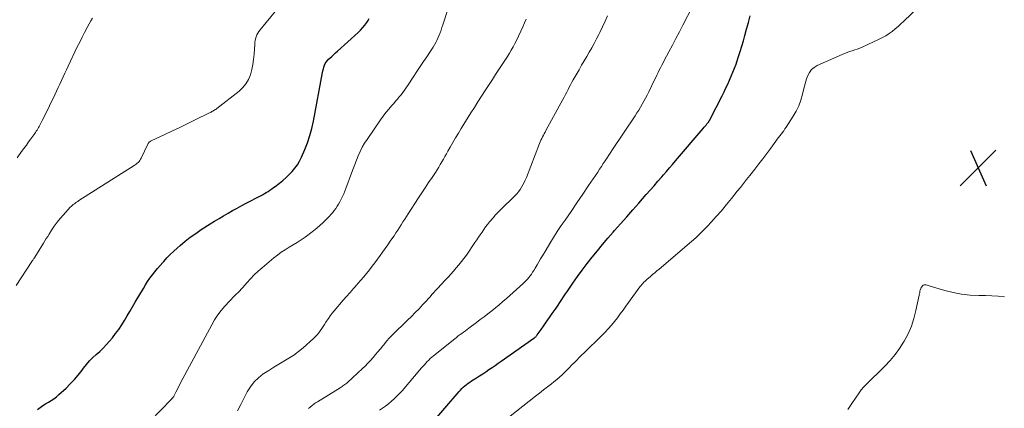
# Model space of a CAD drawing. Units: feet. Extents: x 1985000 to 1990021, y 555000 to 560000.
# Drawn here: x 1985374 to 1985590, y 555195 to 555281 of the extents above; entities that cross this region are included whole.
import ezdxf

# ---------------------------------------------------------------- set-up
doc = ezdxf.new("R2010")
doc.units = ezdxf.units.FT
doc.header["$LTSCALE"] = 100
doc.header["$MEASUREMENT"] = 0
for name, color, linetype, lineweight in [('CONTOUR INDEX', 32, 'Continuous', 25), ('CONTOUR INTERMEDIATE', 40, 'Continuous', 15), ('SPOT ELEVATION', 7, 'Continuous', 15)]:
    doc.layers.add(name, color=color, linetype=linetype, lineweight=lineweight)

# ---------------------------------------------------------------- blocks, each defined once
blk = doc.blocks.new('SPOT')
at = {"layer": 'SPOT ELEVATION', "lineweight": 25}
for p, q in [((-3.95, -3.95), (3.86, 3.85)), ((-1.67, 3.81), (1.74, -3.97))]:
    blk.add_line(p, q, dxfattribs=at)

msp = doc.modelspace()

# ---------------------------------------------------------------- linework, layer by layer
at = {"layer": 'CONTOUR INDEX', "flags": 128}
for points, elevation in [([(1985377.91, 555195.24), (1985378.48, 555195.67), (1985379.07, 555196.08), (1985379.67, 555196.46), (1985380.28, 555196.82), (1985380.89, 555197.19), (1985381.48, 555197.59), (1985382.05, 555198.03), (1985382.59, 555198.49), (1985384.15, 555199.92), (1985385.09, 555200.83), (1985385.99, 555201.78), (1985386.84, 555202.78), (1985387.65, 555203.82), (1985387.99, 555204.29), (1985388.62, 555205.09), (1985389.29, 555205.86), (1985390, 555206.59), (1985390.76, 555207.28), (1985391.52, 555207.96), (1985392.26, 555208.67), (1985392.96, 555209.41), (1985393.64, 555210.18), (1985394.3, 555210.97), (1985395.02, 555211.87), (1985395.71, 555212.79), (1985396.35, 555213.75), (1985396.96, 555214.73), (1985397.55, 555215.73), (1985398.14, 555216.72), (1985398.72, 555217.72), (1985399.3, 555218.72), (1985401.09, 555221.77), (1985401.55, 555222.53), (1985402.03, 555223.27), (1985402.53, 555224), (1985403.06, 555224.72), (1985403.6, 555225.41), (1985404.16, 555226.1), (1985404.74, 555226.78), (1985405.32, 555227.44), (1985405.54, 555227.68), (1985406.25, 555228.45), (1985406.99, 555229.2), (1985407.74, 555229.92), (1985408.52, 555230.62), (1985409.13, 555231.16), (1985410.24, 555232.09), (1985411.37, 555232.99), (1985412.55, 555233.83), (1985413.75, 555234.65), (1985415.73, 555235.92), (1985416.7, 555236.53), (1985417.67, 555237.12), (1985418.65, 555237.7), (1985419.64, 555238.26), (1985420.63, 555238.81), (1985421.63, 555239.36), (1985422.64, 555239.9), (1985423.64, 555240.43), (1985426.77, 555242.07), (1985427.19, 555242.3), (1985427.61, 555242.53), (1985428.01, 555242.78), (1985428.42, 555243.03), (1985428.81, 555243.3), (1985429.21, 555243.57), (1985429.59, 555243.85), (1985429.98, 555244.13), (1985430.91, 555244.85), (1985431.64, 555245.44), (1985432.35, 555246.06), (1985433.04, 555246.71), (1985433.7, 555247.39), (1985434.3, 555248.11), (1985434.85, 555248.86), (1985435.31, 555249.67), (1985435.73, 555250.51), (1985436.44, 555252.17), (1985437.03, 555253.7), (1985437.56, 555255.25), (1985437.98, 555256.83), (1985438.34, 555258.43), (1985440.35, 555269.08), (1985440.43, 555269.48), (1985440.53, 555269.88), (1985440.65, 555270.27), (1985440.79, 555270.66), (1985440.95, 555271.02), (1985441.15, 555271.37), (1985441.4, 555271.68), (1985441.68, 555271.98), (1985441.92, 555272.2), (1985442.34, 555272.59), (1985442.77, 555272.98), (1985443.19, 555273.37), (1985443.61, 555273.76), (1985448.11, 555277.88), (1985448.63, 555278.39), (1985449.13, 555278.92), (1985449.59, 555279.48), (1985450.02, 555280.07), (1985450.3, 555280.47), (1985450.56, 555280.88)], 960), ([(1985463.96, 555191.86), (1985470.24, 555199.15), (1985470.54, 555199.49), (1985470.85, 555199.81), (1985471.18, 555200.12), (1985471.51, 555200.42), (1985471.86, 555200.71), (1985472.21, 555200.98), (1985472.58, 555201.24), (1985472.96, 555201.48), (1985474.06, 555202.17), (1985474.75, 555202.61), (1985475.44, 555203.05), (1985476.11, 555203.5), (1985476.79, 555203.96), (1985477.46, 555204.43), (1985478.13, 555204.9), (1985478.8, 555205.36), (1985479.47, 555205.83), (1985486.64, 555210.86), (1985486.74, 555210.94), (1985486.84, 555211.02), (1985486.94, 555211.1), (1985487.03, 555211.19), (1985487.12, 555211.28), (1985487.2, 555211.38), (1985487.28, 555211.48), (1985487.36, 555211.58), (1985488.21, 555212.78), (1985488.71, 555213.48), (1985489.2, 555214.18), (1985489.7, 555214.88), (1985490.2, 555215.58), (1985490.67, 555216.25), (1985491.09, 555216.85), (1985491.51, 555217.46), (1985491.92, 555218.07), (1985492.33, 555218.69), (1985492.74, 555219.31), (1985493.15, 555219.92), (1985493.56, 555220.54), (1985493.98, 555221.15), (1985495.15, 555222.88), (1985496.18, 555224.35), (1985497.22, 555225.79), (1985498.3, 555227.22), (1985499.41, 555228.62), (1985500.54, 555230.01), (1985501.68, 555231.38), (1985502.84, 555232.75), (1985504.01, 555234.1), (1985504.31, 555234.43), (1985505.63, 555235.94), (1985506.96, 555237.45), (1985508.29, 555238.96), (1985509.62, 555240.47), (1985511.24, 555242.32), (1985512.1, 555243.29), (1985512.95, 555244.26), (1985513.79, 555245.24), (1985514.64, 555246.22), (1985515.01, 555246.65), (1985515.66, 555247.42), (1985516.32, 555248.18), (1985516.98, 555248.95), (1985517.63, 555249.71), (1985523.75, 555256.83), (1985523.95, 555257.07), (1985524.15, 555257.31), (1985524.35, 555257.56), (1985524.55, 555257.8), (1985524.81, 555258.13), (1985524.87, 555258.21), (1985524.93, 555258.3), (1985524.99, 555258.38), (1985525.04, 555258.47), (1985525.09, 555258.56), (1985525.14, 555258.65), (1985525.19, 555258.74), (1985525.24, 555258.83), (1985527.86, 555263.99), (1985528.29, 555264.84), (1985528.7, 555265.69), (1985529.11, 555266.54), (1985529.5, 555267.4), (1985529.88, 555268.27), (1985530.25, 555269.14), (1985530.59, 555270.03), (1985530.91, 555270.92), (1985531.08, 555271.41), (1985531.47, 555272.55), (1985531.84, 555273.7), (1985532.19, 555274.86), (1985532.53, 555276.02), (1985532.84, 555277.17), (1985533.24, 555278.6), (1985533.64, 555280.03), (1985534.04, 555281.46)], 980)]:
    msp.add_lwpolyline(points, dxfattribs=dict(at, elevation=elevation))
at = {"layer": 'CONTOUR INTERMEDIATE', "flags": 128}
for points, elevation in [([(1985373.22, 555222.39), (1985376.66, 555227.67), (1985376.73, 555227.78), (1985376.8, 555227.88), (1985376.88, 555227.99), (1985376.96, 555228.09), (1985377.04, 555228.21), (1985377.08, 555228.25), (1985377.11, 555228.3), (1985377.15, 555228.35), (1985377.19, 555228.4), (1985377.22, 555228.45), (1985377.26, 555228.5), (1985377.29, 555228.55), (1985377.32, 555228.6), (1985379.2, 555231.68), (1985379.51, 555232.18), (1985379.82, 555232.68), (1985380.13, 555233.17), (1985380.44, 555233.67), (1985380.97, 555234.5), (1985381.57, 555235.39), (1985382.21, 555236.26), (1985382.88, 555237.1), (1985383.59, 555237.91), (1985385.08, 555239.54), (1985385.29, 555239.75), (1985385.5, 555239.96), (1985385.73, 555240.15), (1985385.97, 555240.33), (1985386.21, 555240.5), (1985386.46, 555240.67), (1985386.71, 555240.83), (1985386.96, 555241), (1985399.06, 555248.67), (1985399.3, 555248.84), (1985399.53, 555249.01), (1985399.75, 555249.19), (1985399.96, 555249.39), (1985400.15, 555249.6), (1985400.32, 555249.83), (1985400.48, 555250.07), (1985400.61, 555250.32), (1985402.09, 555253.4), (1985402.15, 555253.51), (1985402.22, 555253.62), (1985402.3, 555253.72), (1985402.39, 555253.81), (1985402.48, 555253.9), (1985402.58, 555253.98), (1985402.69, 555254.04), (1985402.8, 555254.1), (1985405.82, 555255.5), (1985407.45, 555256.26), (1985409.07, 555257.03), (1985410.68, 555257.81), (1985412.29, 555258.6), (1985415.74, 555260.32), (1985415.93, 555260.41), (1985416.12, 555260.51), (1985416.3, 555260.62), (1985416.48, 555260.72), (1985416.66, 555260.83), (1985416.84, 555260.95), (1985417.01, 555261.07), (1985417.18, 555261.19), (1985422.04, 555264.99), (1985422.85, 555265.76), (1985423.56, 555266.61), (1985424.11, 555267.57), (1985424.54, 555268.6), (1985424.84, 555269.71), (1985425.09, 555270.82), (1985425.25, 555271.95), (1985425.36, 555273.09), (1985425.48, 555275.2), (1985425.52, 555275.63), (1985425.59, 555276.06), (1985425.69, 555276.49), (1985425.81, 555276.91), (1985425.98, 555277.31), (1985426.17, 555277.7), (1985426.4, 555278.07), (1985426.66, 555278.42), (1985430.35, 555282.9)], 956), ([(1985402.62, 555192.71), (1985407.2, 555197.45), (1985407.25, 555197.51), (1985407.31, 555197.56), (1985407.36, 555197.62), (1985407.41, 555197.68), (1985407.47, 555197.74), (1985407.52, 555197.8), (1985407.56, 555197.86), (1985407.61, 555197.91), (1985407.66, 555197.98), (1985407.7, 555198.04), (1985407.74, 555198.11), (1985407.77, 555198.17), (1985408.21, 555199.06), (1985408.47, 555199.56), (1985408.73, 555200.07), (1985408.99, 555200.58), (1985409.26, 555201.08), (1985416.06, 555213.81), (1985416.7, 555214.9), (1985417.38, 555215.94), (1985418.14, 555216.94), (1985418.95, 555217.9), (1985419.94, 555218.98), (1985420.31, 555219.36), (1985420.67, 555219.74), (1985421.05, 555220.11), (1985421.44, 555220.47), (1985421.82, 555220.83), (1985422.19, 555221.2), (1985422.55, 555221.59), (1985422.9, 555221.98), (1985423.75, 555222.99), (1985424.53, 555223.87), (1985425.35, 555224.72), (1985426.21, 555225.53), (1985427.09, 555226.31), (1985429.65, 555228.43), (1985430.46, 555229.07), (1985431.29, 555229.68), (1985432.15, 555230.25), (1985433.03, 555230.78), (1985433.92, 555231.31), (1985434.8, 555231.85), (1985435.66, 555232.41), (1985436.52, 555232.98), (1985436.82, 555233.19), (1985437.8, 555233.91), (1985438.75, 555234.66), (1985439.66, 555235.46), (1985440.53, 555236.3), (1985441.83, 555237.61), (1985442.21, 555238.01), (1985442.57, 555238.43), (1985442.92, 555238.86), (1985443.25, 555239.3), (1985443.56, 555239.76), (1985443.85, 555240.22), (1985444.12, 555240.71), (1985444.38, 555241.2), (1985444.45, 555241.35), (1985444.71, 555241.92), (1985444.97, 555242.5), (1985445.21, 555243.09), (1985445.44, 555243.68), (1985446.69, 555247.05), (1985447.05, 555248), (1985447.41, 555248.95), (1985447.79, 555249.9), (1985448.17, 555250.85), (1985448.59, 555251.78), (1985449.04, 555252.68), (1985449.56, 555253.56), (1985450.1, 555254.42), (1985453.07, 555258.74), (1985453.63, 555259.53), (1985454.22, 555260.3), (1985454.83, 555261.05), (1985455.47, 555261.78), (1985455.95, 555262.31), (1985456.35, 555262.77), (1985456.75, 555263.24), (1985457.14, 555263.71), (1985457.53, 555264.19), (1985457.9, 555264.68), (1985458.26, 555265.18), (1985458.61, 555265.68), (1985458.96, 555266.19), (1985460.31, 555268.26), (1985461.02, 555269.33), (1985461.72, 555270.39), (1985462.44, 555271.46), (1985463.15, 555272.52), (1985463.96, 555273.72), (1985464.27, 555274.19), (1985464.57, 555274.66), (1985464.85, 555275.14), (1985465.13, 555275.62), (1985465.39, 555276.11), (1985465.63, 555276.61), (1985465.84, 555277.13), (1985466.04, 555277.64), (1985466.09, 555277.77), (1985466.3, 555278.37), (1985466.5, 555278.96), (1985466.7, 555279.55), (1985466.9, 555280.15), (1985468.17, 555284.04)], 964), ([(1985452.79, 555195.05), (1985453.47, 555195.51), (1985454.14, 555195.99), (1985454.79, 555196.5), (1985455.42, 555197.02), (1985456.03, 555197.57), (1985456.63, 555198.14), (1985457.2, 555198.73), (1985457.75, 555199.35), (1985462.03, 555204.33), (1985462.33, 555204.68), (1985462.65, 555205.03), (1985462.96, 555205.38), (1985463.28, 555205.72), (1985463.61, 555206.05), (1985463.95, 555206.37), (1985464.3, 555206.68), (1985464.66, 555206.99), (1985469.31, 555210.74), (1985469.69, 555211.04), (1985470.07, 555211.34), (1985470.46, 555211.63), (1985470.84, 555211.92), (1985471.23, 555212.21), (1985471.62, 555212.5), (1985472.01, 555212.79), (1985472.39, 555213.08), (1985474.04, 555214.3), (1985474.88, 555214.94), (1985475.72, 555215.57), (1985476.56, 555216.21), (1985477.4, 555216.86), (1985478.22, 555217.51), (1985479.04, 555218.18), (1985479.84, 555218.87), (1985480.63, 555219.56), (1985484.26, 555222.82), (1985484.6, 555223.14), (1985484.93, 555223.47), (1985485.24, 555223.81), (1985485.54, 555224.16), (1985485.83, 555224.53), (1985486.1, 555224.91), (1985486.36, 555225.3), (1985486.61, 555225.69), (1985486.92, 555226.23), (1985487.32, 555226.9), (1985487.71, 555227.56), (1985488.1, 555228.23), (1985488.5, 555228.9), (1985489.29, 555230.25), (1985490.1, 555231.59), (1985490.92, 555232.92), (1985491.77, 555234.22), (1985492.64, 555235.52), (1985493.47, 555236.72), (1985494.77, 555238.61), (1985496.06, 555240.5), (1985497.35, 555242.4), (1985498.63, 555244.3), (1985500.61, 555247.26), (1985501.02, 555247.88), (1985501.43, 555248.5), (1985501.84, 555249.12), (1985502.25, 555249.74), (1985502.66, 555250.36), (1985503.07, 555250.98), (1985503.48, 555251.6), (1985503.89, 555252.22), (1985508.8, 555259.59), (1985509.21, 555260.22), (1985509.62, 555260.85), (1985510, 555261.5), (1985510.38, 555262.15), (1985510.75, 555262.81), (1985511.1, 555263.47), (1985511.44, 555264.14), (1985511.78, 555264.81), (1985513.06, 555267.47), (1985513.32, 555268), (1985513.58, 555268.53), (1985513.84, 555269.06), (1985514.11, 555269.59), (1985514.38, 555270.12), (1985514.65, 555270.65), (1985514.92, 555271.17), (1985515.2, 555271.7), (1985516.19, 555273.59), (1985516.97, 555275.07), (1985517.74, 555276.54), (1985518.51, 555278.01), (1985519.29, 555279.48), (1985521.41, 555283.51)], 976), ([(1985478.68, 555191.61), (1985487.01, 555198.15), (1985487.89, 555198.83), (1985488.76, 555199.52), (1985489.63, 555200.2), (1985490.5, 555200.89), (1985491.03, 555201.3), (1985491.63, 555201.79), (1985492.22, 555202.29), (1985492.8, 555202.82), (1985493.36, 555203.36), (1985493.4, 555203.4), (1985493.93, 555203.93), (1985494.46, 555204.46), (1985494.98, 555204.99), (1985495.5, 555205.53), (1985496.03, 555206.07), (1985496.55, 555206.6), (1985497.08, 555207.13), (1985497.62, 555207.66), (1985501.49, 555211.41), (1985502.23, 555212.15), (1985502.94, 555212.91), (1985503.62, 555213.71), (1985504.28, 555214.52), (1985504.92, 555215.35), (1985505.55, 555216.19), (1985506.18, 555217.03), (1985506.8, 555217.87), (1985509.87, 555222.08), (1985510.07, 555222.35), (1985510.29, 555222.61), (1985510.51, 555222.86), (1985510.74, 555223.11), (1985510.98, 555223.35), (1985511.22, 555223.58), (1985511.47, 555223.81), (1985511.73, 555224.03), (1985512.16, 555224.39), (1985512.63, 555224.79), (1985513.1, 555225.18), (1985513.57, 555225.58), (1985514.05, 555225.98), (1985521.17, 555232.05), (1985522.1, 555232.87), (1985523.01, 555233.72), (1985523.88, 555234.59), (1985524.74, 555235.48), (1985525.41, 555236.21), (1985526.57, 555237.5), (1985527.72, 555238.8), (1985528.83, 555240.12), (1985529.93, 555241.47), (1985531.19, 555243.04), (1985531.87, 555243.9), (1985532.56, 555244.76), (1985533.24, 555245.62), (1985533.93, 555246.48), (1985535.05, 555247.89), (1985535.93, 555249.03), (1985536.81, 555250.17), (1985537.67, 555251.32), (1985538.51, 555252.48), (1985539.64, 555254.05), (1985539.92, 555254.44), (1985540.2, 555254.81), (1985540.49, 555255.19), (1985540.78, 555255.56), (1985541.07, 555255.93), (1985541.35, 555256.31), (1985541.62, 555256.7), (1985541.89, 555257.09), (1985543.46, 555259.5), (1985544.12, 555260.64), (1985544.69, 555261.81), (1985545.13, 555263.04), (1985545.48, 555264.31), (1985545.7, 555265.31), (1985545.9, 555266.1), (1985546.11, 555266.88), (1985546.37, 555267.66), (1985546.64, 555268.42), (1985547.01, 555269.11), (1985547.46, 555269.72), (1985548.05, 555270.2), (1985548.72, 555270.6), (1985554.18, 555273.05), (1985554.71, 555273.27), (1985555.25, 555273.48), (1985555.8, 555273.68), (1985556.36, 555273.85), (1985556.91, 555274.03), (1985557.46, 555274.22), (1985558.01, 555274.43), (1985558.54, 555274.66), (1985562.28, 555276.35), (1985563.03, 555276.72), (1985563.75, 555277.13), (1985564.44, 555277.59), (1985565.11, 555278.09), (1985565.76, 555278.63), (1985566.4, 555279.17), (1985567.02, 555279.73), (1985567.64, 555280.31), (1985570.93, 555283.46)], 984), ([(1985373.42, 555250.4), (1985374.43, 555251.76), (1985374.94, 555252.45), (1985375.46, 555253.15), (1985375.96, 555253.85), (1985376.47, 555254.55), (1985377.12, 555255.45), (1985377.3, 555255.7), (1985377.47, 555255.95), (1985377.64, 555256.21), (1985377.8, 555256.47), (1985377.96, 555256.73), (1985378.11, 555256.99), (1985378.26, 555257.26), (1985378.4, 555257.53), (1985378.94, 555258.57), (1985379.35, 555259.36), (1985379.75, 555260.16), (1985380.14, 555260.96), (1985380.53, 555261.76), (1985381.68, 555264.19), (1985382.05, 555264.97), (1985382.42, 555265.76), (1985382.79, 555266.54), (1985383.15, 555267.33), (1985383.52, 555268.11), (1985383.88, 555268.9), (1985384.25, 555269.68), (1985384.62, 555270.46), (1985386.62, 555274.67), (1985387.14, 555275.74), (1985387.68, 555276.81), (1985388.22, 555277.87), (1985388.78, 555278.92), (1985389.24, 555279.77), (1985389.59, 555280.39), (1985389.95, 555281)], 952), ([(1985421.7, 555194.93), (1985422.45, 555196.35), (1985423.85, 555199.09), (1985424.55, 555200.23), (1985425.35, 555201.29), (1985426.3, 555202.2), (1985427.35, 555203.03), (1985427.47, 555203.11), (1985428.55, 555203.81), (1985429.65, 555204.5), (1985430.76, 555205.15), (1985431.89, 555205.79), (1985432.99, 555206.45), (1985434.07, 555207.16), (1985435.09, 555207.93), (1985436.08, 555208.76), (1985438.36, 555210.81), (1985438.77, 555211.2), (1985439.15, 555211.61), (1985439.51, 555212.04), (1985439.84, 555212.49), (1985440.16, 555212.95), (1985440.47, 555213.42), (1985440.78, 555213.89), (1985441.08, 555214.37), (1985441.23, 555214.61), (1985441.61, 555215.19), (1985442.02, 555215.77), (1985442.45, 555216.32), (1985442.89, 555216.86), (1985444.88, 555219.16), (1985445.62, 555220.02), (1985446.37, 555220.88), (1985447.12, 555221.73), (1985447.88, 555222.58), (1985448.09, 555222.81), (1985448.74, 555223.55), (1985449.37, 555224.3), (1985449.99, 555225.06), (1985450.59, 555225.83), (1985451.18, 555226.61), (1985451.77, 555227.4), (1985452.35, 555228.19), (1985452.94, 555228.98), (1985453.49, 555229.73), (1985454.06, 555230.52), (1985454.62, 555231.31), (1985455.18, 555232.1), (1985455.74, 555232.9), (1985456.03, 555233.32), (1985456.43, 555233.91), (1985456.83, 555234.5), (1985457.21, 555235.11), (1985457.58, 555235.71), (1985457.95, 555236.32), (1985458.33, 555236.92), (1985458.71, 555237.53), (1985459.1, 555238.12), (1985461.37, 555241.59), (1985462.11, 555242.71), (1985462.84, 555243.83), (1985463.58, 555244.95), (1985464.32, 555246.07), (1985465.05, 555247.17), (1985465.42, 555247.74), (1985465.78, 555248.31), (1985466.13, 555248.89), (1985466.47, 555249.48), (1985466.8, 555250.07), (1985467.13, 555250.66), (1985467.47, 555251.24), (1985467.8, 555251.83), (1985468.31, 555252.72), (1985468.9, 555253.76), (1985469.5, 555254.78), (1985470.12, 555255.8), (1985470.74, 555256.81), (1985472.85, 555260.21), (1985473.61, 555261.44), (1985474.39, 555262.67), (1985475.17, 555263.89), (1985475.95, 555265.12), (1985476.11, 555265.36), (1985476.82, 555266.45), (1985477.54, 555267.55), (1985478.26, 555268.64), (1985478.98, 555269.74), (1985479.55, 555270.58), (1985479.99, 555271.25), (1985480.42, 555271.92), (1985480.85, 555272.6), (1985481.27, 555273.29), (1985481.68, 555273.98), (1985482.07, 555274.68), (1985482.44, 555275.4), (1985482.79, 555276.12), (1985484.18, 555279.07), (1985484.57, 555279.93), (1985484.95, 555280.79)], 968), ([(1985437.29, 555195.44), (1985437.66, 555195.77), (1985438.04, 555196.09), (1985438.43, 555196.39), (1985438.83, 555196.67), (1985439.24, 555196.94), (1985444.19, 555200), (1985444.4, 555200.13), (1985444.62, 555200.27), (1985444.82, 555200.41), (1985445.03, 555200.55), (1985445.24, 555200.7), (1985445.43, 555200.85), (1985445.63, 555201.01), (1985445.82, 555201.18), (1985449.09, 555204.18), (1985449.7, 555204.76), (1985450.29, 555205.36), (1985450.85, 555205.98), (1985451.4, 555206.61), (1985451.94, 555207.25), (1985452.47, 555207.9), (1985453.01, 555208.55), (1985453.54, 555209.2), (1985453.73, 555209.43), (1985454.37, 555210.19), (1985455.03, 555210.93), (1985455.72, 555211.64), (1985456.42, 555212.34), (1985458.13, 555213.98), (1985458.98, 555214.8), (1985459.82, 555215.63), (1985460.65, 555216.46), (1985461.48, 555217.31), (1985462.27, 555218.13), (1985462.68, 555218.58), (1985463.1, 555219.03), (1985463.5, 555219.49), (1985463.9, 555219.95), (1985464.3, 555220.41), (1985464.7, 555220.87), (1985465.11, 555221.32), (1985465.52, 555221.77), (1985467.21, 555223.57), (1985467.83, 555224.23), (1985468.44, 555224.89), (1985469.04, 555225.56), (1985469.63, 555226.24), (1985470.21, 555226.93), (1985470.78, 555227.63), (1985471.32, 555228.35), (1985471.84, 555229.08), (1985473.73, 555231.81), (1985474.13, 555232.38), (1985474.52, 555232.96), (1985474.9, 555233.53), (1985475.28, 555234.11), (1985475.67, 555234.69), (1985476.07, 555235.25), (1985476.49, 555235.8), (1985476.92, 555236.34), (1985477.13, 555236.59), (1985477.68, 555237.23), (1985478.25, 555237.86), (1985478.83, 555238.48), (1985479.43, 555239.08), (1985482.46, 555242.03), (1985482.88, 555242.47), (1985483.26, 555242.93), (1985483.61, 555243.41), (1985483.94, 555243.92), (1985484.23, 555244.44), (1985484.51, 555244.98), (1985484.76, 555245.52), (1985484.99, 555246.08), (1985487.89, 555253.5), (1985488.04, 555253.87), (1985488.19, 555254.24), (1985488.36, 555254.6), (1985488.53, 555254.96), (1985488.71, 555255.32), (1985488.89, 555255.67), (1985489.07, 555256.02), (1985489.26, 555256.38), (1985492.97, 555263.16), (1985493.26, 555263.7), (1985493.55, 555264.24), (1985493.83, 555264.78), (1985494.11, 555265.32), (1985494.39, 555265.86), (1985494.68, 555266.4), (1985494.98, 555266.93), (1985495.27, 555267.46), (1985496.55, 555269.69), (1985497.1, 555270.65), (1985497.66, 555271.61), (1985498.22, 555272.57), (1985498.78, 555273.53), (1985499.33, 555274.49), (1985499.87, 555275.46), (1985500.38, 555276.44), (1985500.88, 555277.44), (1985501.08, 555277.86), (1985501.66, 555279.08), (1985502.22, 555280.3), (1985502.77, 555281.53)], 972), ([(1985555.38, 555195.26), (1985555.83, 555195.9), (1985556.27, 555196.54), (1985557.89, 555198.89), (1985558.36, 555199.53), (1985558.86, 555200.14), (1985559.4, 555200.72), (1985559.97, 555201.28), (1985560.55, 555201.82), (1985561.13, 555202.36), (1985561.7, 555202.92), (1985562.27, 555203.48), (1985563.52, 555204.74), (1985564.66, 555205.97), (1985565.74, 555207.25), (1985566.71, 555208.61), (1985567.62, 555210.02), (1985567.75, 555210.24), (1985568.59, 555211.83), (1985569.32, 555213.46), (1985569.88, 555215.16), (1985570.33, 555216.9), (1985571.03, 555220.31), (1985571.09, 555220.59), (1985571.15, 555220.87), (1985571.21, 555221.14), (1985571.27, 555221.42), (1985571.29, 555221.48), (1985571.36, 555221.72), (1985571.45, 555221.94), (1985571.58, 555222.14), (1985571.73, 555222.33), (1985571.91, 555222.47), (1985572.1, 555222.56), (1985572.31, 555222.58), (1985572.53, 555222.56), (1985572.76, 555222.49), (1985572.99, 555222.43), (1985573.22, 555222.36), (1985573.45, 555222.29), (1985576.65, 555221.33), (1985578.49, 555220.86), (1985580.34, 555220.5), (1985582.22, 555220.3), (1985584.12, 555220.21), (1985585.58, 555220.21), (1985586.95, 555220.17), (1985588.33, 555220.07), (1985589.69, 555219.91)], 988)]:
    msp.add_lwpolyline(points, dxfattribs=dict(at, elevation=elevation))

# ---------------------------------------------------------------- block references
at = {"layer": 'SPOT ELEVATION'}
msp.add_blockref('SPOT', (1985583.95, 555248.21, 985.68), dxfattribs=at)

doc.saveas('drawing.dxf')
